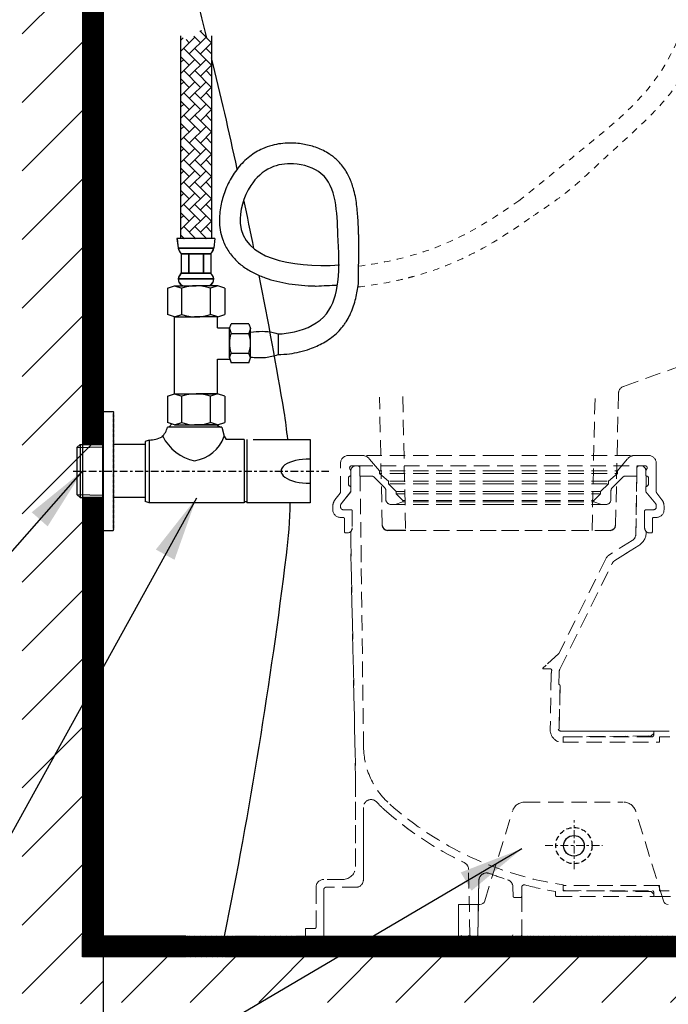
# Model space of a CAD drawing. Units: inches. Extents: x 12303 to 14200, y -8727 to -6887.
# Drawn here: x 12512 to 12762, y -8537 to -8156 of the extents above; entities that cross this region are included whole.
import ezdxf

# ---------------------------------------------------------------- set-up
doc = ezdxf.new("R2010")
doc.units = ezdxf.units.IN
doc.header["$MEASUREMENT"] = 0
for name, pattern in [('ACAD_ISO02W100', [15, 12, -3]), ('CENTER', [6, 3, -1, 1, -1]), ('DASHED', [3, 2, -1]), ('DASHED1', [2.5, 1.25, -1.25]), ('HIDDEN', [0.2, 0.1, -0.1])]:
    doc.linetypes.add(name, pattern=pattern)
for name, color, linetype in [('1', 3, 'Continuous'), ('curve2', 254, 'Continuous'), ('duong tam', 1, 'CENTER'), ('net khuat', 212, 'ACAD_ISO02W100'), ('PIC11', 7, 'Continuous'), ('PIC45', 7, 'Continuous')]:
    doc.layers.add(name, color=color, linetype=linetype)
doc.styles.get("Standard").update_dxf_attribs({"font": 'arial.ttf', "height": 25})
doc.dimstyles.get("Standard").update_dxf_attribs({"dimtxt": 25, "dimasz": 30, "dimexe": 5, "dimexo": 5, "dimgap": 5, "dimtad": 1, "dimtoh": 1, "dimdec": 0, "dimzin": 0, "dimdsep": 46, "dimtxsty": 'Standard', "dimcen": 0.09, "dimadec": 0, "dimazin": 0, "dimtfac": 1, "dimtdec": 0, "dimtofl": 0, "dimtmove": 0, "dimatfit": 3, "dimfxl": 1, "dimtolj": 1, "dimtzin": 0, "dimarcsym": 0})
pattern_1 = [(45, (5844.21846, -2166.93596), (-0.0883883476, 0.0883883476), [])]

# ---------------------------------------------------------------- blocks, each defined once
blk = doc.blocks.new('*D101')
at = {"color": 0, "lineweight": -2, "transparency": 16777216}
for p, q in [((12543.96, -8515.44), (12543.96, -8680.09)), ((12848.68, -8528.44), (12848.68, -8680.09)), ((12573.96, -8675.09), (12818.68, -8675.09))]:
    blk.add_line(p, q, dxfattribs=at)
at = {"color": 0, "transparency": 16777216}
for points in [[(12573.96, -8670.09), (12573.96, -8680.09), (12543.96, -8675.09)], [(12818.68, -8670.09), (12818.68, -8680.09), (12848.68, -8675.09)]]:
    blk.add_solid(points, dxfattribs=at)
at = {"layer": 'Defpoints', "color": 0, "transparency": 16777216}
for p in [(12543.96, -8510.44), (12848.68, -8523.44), (12848.68, -8675.09)]:
    blk.add_point(p, dxfattribs=at)
at = {"color": 0, "transparency": 16777216, "insert": (12696.32, -8657.32), "char_height": 25, "attachment_point": 5}
blk.add_mtext('\\A1;305', dxfattribs=at)
blk = doc.blocks.new('xdfbxfvc')
for p, q in [((-280.95, -3108.21), (-278.19, -3107.3)), ((-278.19, -3107.3), (-269.86, -3107.3)), ((-278.19, -3107.3), (-275.41, -3108.21)), ((-261.54, -3107.3), (-269.86, -3107.3)), ((-261.54, -3107.3), (-264.32, -3108.21)), ((-258.77, -3108.21), (-261.54, -3107.3)), ((-280.95, -3108.21), (-280.95, -3118.34)), ((-275.41, -3118.34), (-275.41, -3108.21)), ((-264.32, -3118.34), (-264.32, -3108.21)), ((-258.77, -3108.21), (-258.77, -3118.34)), ((-278.19, -3119.3), (-280.95, -3118.34)), ((-278.19, -3119.3), (-275.41, -3118.34)), ((-261.54, -3119.3), (-264.32, -3118.34)), ((-261.54, -3119.3), (-258.77, -3118.34)), ((-278.24, -3119.28), (-270.47, -3119.28)), ((-278.19, -3119.3), (-269.86, -3119.3)), ((-262.15, -3119.28), (-270.47, -3119.28)), ((-261.54, -3119.3), (-269.86, -3119.3))]:
    blk.add_line(p, q)
for centre, radius, start, end in [((-269.86, -3124.69), 17.39, 71.4052, 108.5948), ((-269.86, -3102.8), 16.5, 250.3566, 289.6434)]:
    blk.add_arc(centre, radius, start, end)

msp = doc.modelspace()

# ---------------------------------------------------------------- hatches: boundary and pattern name
h = msp.add_hatch()
h.set_pattern_fill('ANSI31', color=256)
h.set_pattern_definition([(45, (12546.10349, -8047.93055), (-0.088388348, 0.088388348), [])])
h.paths.add_polyline_path([(12543.96, -8324.92), (12543.96, -8320.17), (12535.96, -8320.17), (12535.96, -7613.94), (12543.96, -7613.94)])
h = msp.add_hatch()
h.set_pattern_fill('ANSI31', color=0, scale=150, style=0)
h.set_pattern_definition([(45, (11682.313, -8540.917), (-13.25825, 13.25825), [])])
h.paths.add_polyline_path([(12543.96, -7641.44), (12512.62, -7641.44), (12512.62, -8536.59), (12543.96, -8536.59)])
h = msp.add_hatch()
h.set_pattern_fill('AR-HBONE', scale=0.03, angle=270, style=0)
h.set_pattern_definition([(315, (12264.691, -8158.3765), (4.310523, 0), [9.144, -3.048]), (45, (12266.8462, -8160.5318), (4.310523, 0), [9.144, -3.048])])
edge = h.paths.add_edge_path()
edge.add_spline(control_points=[(12573.84, -8162.15), (12574.87, -8163), (12577.63, -8165.27), (12580.91, -8158.38), (12584.29, -8160.97), (12585.84, -8162.16)], knot_values=[0, 0, 0, 0, 1.696529, 4.570529, 6.998864, 6.998864, 6.998864, 6.998864], degree=3, periodic=0)
edge.add_line((12585.84, -8162.16), (12585.84, -8240.64))
edge.add_line((12585.84, -8240.64), (12573.84, -8240.64))
edge.add_line((12573.84, -8240.64), (12573.84, -8162.15))
h = msp.add_hatch()
h.set_pattern_fill('ANSI31', color=256)
h.set_pattern_definition(pattern_1)
h.paths.add_polyline_path([(12543.96, -8510.44), (12535.96, -8510.44), (12535.96, -8340.74), (12543.96, -8340.74)])
h = msp.add_hatch()
h.set_pattern_fill('ANSI31', color=256)
h.set_pattern_definition(pattern_1)
h.paths.add_polyline_path([(12575.86, -8510.44), (12535.96, -8510.44), (12535.96, -8518.44), (12575.86, -8518.44), (12790.44, -8518.44), (12790.44, -8510.44)])
h = msp.add_hatch()
h.set_pattern_fill('ANSI31', color=0, scale=150, style=0)
h.set_pattern_definition([(45, (11764.591, -5398.006), (-13.25825, 13.25825), [])])
h.paths.add_polyline_path([(12789.03, -8510.44), (12543.96, -8510.44), (12543.96, -8536.03), (12789.03, -8536.03)])

# ---------------------------------------------------------------- linework, layer by layer
at = {"color": 0}
for p, q in [((12535.96, -7613.94), (12535.96, -8510.44)), ((12543.96, -7613.94), (12543.96, -8510.44)), ((12575.86, -8510.44), (12535.96, -8510.44)), ((12595.06, -8510.44), (12603.2, -8510.44)), ((12575.86, -8518.44), (12535.96, -8518.44)), ((12805.44, -8518.44), (12590.86, -8518.44))]:
    msp.add_line(p, q, dxfattribs=at)
at = {"color": 7}
for p, q in [((12573.84, -8162.15), (12573.84, -8240.64)), ((12585.84, -8162.16), (12585.84, -8240.64)), ((12587.13, -8240.57), (12572.4, -8240.57)), ((12572.4, -8240.57), (12572.86, -8244.21)), ((12572.48, -8240.64), (12572.93, -8244.28)), ((12587.13, -8240.57), (12586.67, -8244.21)), ((12572.86, -8244.21), (12586.67, -8244.21)), ((12572.93, -8244.28), (12586.75, -8244.28)), ((12574.04, -8246.4), (12574.04, -8253.86)), ((12574.04, -8246.4), (12585.49, -8246.4)), ((12574.11, -8246.47), (12574.11, -8253.93)), ((12574.11, -8246.47), (12585.57, -8246.47)), ((12576.9, -8246.4), (12576.9, -8253.86)), ((12576.98, -8246.47), (12576.98, -8253.93)), ((12582.63, -8246.4), (12582.63, -8253.86)), ((12582.7, -8246.47), (12582.7, -8253.93)), ((12585.49, -8246.4), (12585.49, -8253.86)), ((12585.57, -8246.47), (12585.57, -8253.93)), ((12572.86, -8256.04), (12586.67, -8256.04)), ((12572.93, -8256.11), (12586.75, -8256.11)), ((12574.04, -8253.86), (12585.49, -8253.86)), ((12574.11, -8253.93), (12585.57, -8253.93)), ((12571.52, -8300.66), (12571.52, -8270.86)), ((12588.17, -8275.04), (12588.17, -8270.85)), ((12588.17, -8275.04), (12592.69, -8275.04)), ((12592.69, -8275.4), (12593.34, -8273.52)), ((12592.69, -8286.72), (12592.69, -8275.4)), ((12592.69, -8275.4), (12593.34, -8277.29)), ((12592.71, -8286.31), (12592.71, -8275.36)), ((12600.23, -8273.52), (12593.34, -8273.52)), ((12593.34, -8277.29), (12600.23, -8277.29)), ((12592.69, -8286.72), (12593.34, -8284.83)), ((12592.69, -8286.72), (12593.34, -8288.6)), ((12593.34, -8284.83), (12600.23, -8284.83)), ((12588.17, -8300.66), (12588.17, -8287.22)), ((12588.17, -8287.22), (12592.71, -8287.22)), ((12600.23, -8288.6), (12593.34, -8288.6)), ((12568.76, -8301.56), (12571.52, -8300.66)), ((12568.76, -8301.56), (12568.76, -8311.7)), ((12571.52, -8300.66), (12588.17, -8300.66)), ((12571.52, -8300.66), (12574.3, -8301.56)), ((12574.3, -8311.7), (12574.3, -8301.56)), ((12590.94, -8301.56), (12590.94, -8311.7)), ((12543.67, -8307.51), (12547.66, -8307.51)), ((12543.77, -8307.44), (12547.76, -8307.44)), ((12543.77, -8307.44), (12547.76, -8307.44)), ((12589.78, -8313.51), (12568.78, -8313.51)), ((12569.28, -8313.51), (12570.46, -8312.29)), ((12571.46, -8312.64), (12587.56, -8312.64)), ((12571.52, -8312.66), (12588.17, -8312.66)), ((12587.84, -8312.66), (12589.28, -8313.51)), ((12589.78, -8313.51), (12590.65, -8317.05)), ((12590.65, -8317.05), (12591.47, -8318.26)), ((12534.97, -8320.17), (12543.77, -8320.17)), ((12534.97, -8320.17), (12543.77, -8320.17)), ((12560.14, -8320.24), (12547.95, -8320.24)), ((12561.64, -8318.51), (12560.14, -8319.01)), ((12560.14, -8319.01), (12560.14, -8342.26)), ((12561.64, -8318.51), (12561.64, -8342.76)), ((12598.41, -8318.26), (12591.47, -8318.26)), ((12598.41, -8318.26), (12598.41, -8342.76)), ((12599.41, -8318.26), (12599.41, -8342.76)), ((12601.84, -8318.26), (12623.91, -8318.26)), ((12623.91, -8318.26), (12623.91, -8342.76)), ((12560.14, -8340.77), (12547.95, -8340.77)), ((12561.64, -8342.76), (12560.14, -8342.26)), ((12598.41, -8342.76), (12561.64, -8342.76)), ((12598.41, -8342.26), (12599.41, -8342.26)), ((12623.91, -8342.76), (12599.41, -8342.76)), ((12543.67, -8353.51), (12547.66, -8353.51)), ((12543.77, -8353.44), (12547.76, -8353.44)), ((12543.77, -8353.44), (12547.76, -8353.44))]:
    msp.add_line(p, q, dxfattribs=at)
for p, q in [((12600.23, -8273.52), (12600.85, -8275.4)), ((12600.85, -8275.4), (12600.23, -8277.29)), ((12600.85, -8286.72), (12600.85, -8275.4)), ((12600.85, -8286.72), (12600.23, -8284.83)), ((12600.23, -8288.6), (12600.85, -8286.72)), ((12660.87, -8353.44), (12653.8, -8353.44)), ((12535.96, -8518.44), (12535.96, -8510.44))]:
    msp.add_line(p, q)
at = {"color": 7, "linetype": 'HIDDEN', "ltscale": 0.01}
for p, q in [((12547.95, -8353.22), (12547.95, -8307.8)), ((12548.05, -8353.15), (12548.05, -8307.73)), ((12548.05, -8353.15), (12548.05, -8307.73))]:
    msp.add_line(p, q, dxfattribs=at)
at = {"color": 7, "linetype": 'CENTER'}
msp.add_line((12532.32, -8330.51), (12631.09, -8330.51), dxfattribs=at)
msp.add_circle((12725.86, -8475.44), 4)
at = {"color": 0}
for centre, radius, start, end in [((10641.72, -8640.07), 2000, 13.8, 14.17101), ((10641.72, -8640.07), 2000, 12.3099, 13.57565), ((10641.72, -8640.07), 2000, 11.40854, 11.9621), ((10641.72, -8640.07), 2000, 9.57002, 11.10484), ((12416.28, -8338.45), 200, 5.8132, 8.8819), ((12416.28, -8338.45), 200, 352.9253, 358.7844), ((10629.99, -8116.75), 2000, 348.64752, 352.92525)]:
    msp.add_arc(centre, radius, start, end, dxfattribs=at)
at = {"color": 7}
for centre, radius, start, end in [((12578.69, -8242.47), 6.08, 196.6375, 220.1922), ((12578.76, -8242.54), 6.08, 196.6375, 220.1922), ((12580.85, -8242.47), 6.08, 319.8078, 343.3625), ((12580.92, -8242.54), 6.08, 319.8078, 343.3625), ((12580.14, -8258.57), 7.71, 142.3146, 160.8556), ((12576.14, -8255.89), 3.29, 182.6666, 241.1942), ((12580.21, -8258.64), 7.71, 142.3146, 160.8556), ((12576.22, -8255.96), 3.29, 182.6666, 241.1942), ((12583.39, -8255.89), 3.29, 298.8058, 357.3334), ((12583.46, -8255.96), 3.29, 298.8058, 357.3334), ((12579.39, -8258.57), 7.71, 19.1444, 37.6854), ((12579.47, -8258.64), 7.71, 19.1444, 37.6854), ((12603.91, -8281.06), 11.22, 160.3566, 199.6434), ((12579.85, -8318.05), 17.39, 71.4052, 108.5948), ((12547.76, -8307.73), 0.289, 360, 90), ((12547.76, -8307.73), 0.289, 360, 90), ((12560.23, -8311.21), 8.85, 316.6838, 344.9204), ((12561.19, -8305.79), 12.73, 272.0148, 295.5083), ((12582.47, -8309.65), 17.15, 205.226, 259.255), ((12577.23, -8312.46), 14.19, 278.3013, 341.1182)]:
    msp.add_arc(centre, radius, start, end, dxfattribs=at)
for centre, radius, start, end in [((12589.03, -8281.06), 11.83, 341.4052, 18.5948), ((12653.8, -8351.44), 2, 181.7899, 270), ((12653.8, -8351.44), 2, 181.7899, 270), ((12739.92, -8351.44), 2, 270, 358.2101)]:
    msp.add_arc(centre, radius, start, end)
at = {"color": 7, "ltscale": 0.01}
msp.add_arc((12547.76, -8353.15), 0.289, 270, 0, dxfattribs=at)
msp.add_arc((12547.76, -8353.15), 0.289, 270, 0, dxfattribs=at)
at = {"color": 7}
msp.add_ellipse((12623.57, -8330.51), major_axis=(-10.91, 0), ratio=0.428466, start_param=4.681191, end_param=7.88518, dxfattribs=at)
at = {"layer": '1', "color": 7, "linetype": 'Continuous'}
for p, q in [((12543.77, -8357.94), (12543.77, -8302.94)), ((12533.77, -8321.37), (12534.97, -8320.17)), ((12533.77, -8321.37), (12534.97, -8320.17)), ((12533.77, -8321.37), (12543.77, -8321.06)), ((12533.77, -8321.37), (12543.77, -8321.06)), ((12533.77, -8321.37), (12533.77, -8339.5)), ((12533.77, -8321.37), (12533.77, -8339.5)), ((12534.97, -8320.17), (12534.97, -8340.7)), ((12534.97, -8320.17), (12534.97, -8340.7)), ((12533.77, -8339.5), (12534.97, -8340.7)), ((12533.77, -8339.5), (12543.77, -8339.82)), ((12533.77, -8339.5), (12534.97, -8340.7)), ((12533.77, -8339.5), (12543.77, -8339.82)), ((12534.97, -8340.7), (12536.09, -8340.74)), ((12534.97, -8340.7), (12536.09, -8340.74)), ((12543.77, -8340.74), (12536.1, -8340.74)), ((12543.77, -8340.74), (12536.1, -8340.74))]:
    msp.add_line(p, q, dxfattribs=at)
at = {"layer": 'curve2', "color": 0, "lineweight": 9}
for p, q in [((12681.21, -8498.15), (12689.47, -8498.15)), ((12681.21, -8498.15), (12681.21, -8510.44)), ((12618.79, -8510.44), (12702.29, -8510.44))]:
    msp.add_line(p, q, dxfattribs=at)
for centre, radius, start, end in [((12689.54, -8496.24), 1.91, 269.1451, 344.7535), ((12762.28, -8496.24), 1.91, 195.2465, 270.8549), ((12682.78, -8509.94), 0.5, 181.2, 270), ((12684.8, -8509.94), 0.5, 270, 358.8), ((12701.79, -8509.94), 0.5, 270, 0)]:
    msp.add_arc(centre, radius, start, end, dxfattribs=at)
at = {"layer": 'curve2', "color": 7, "linetype": 'DASHED1', "lineweight": 9, "ltscale": 2}
for points in [[(12710.1, -8231.79), (12723.53, -8222.24), (12737.95, -8209.28), (12755.06, -8193.37), (12764.94, -8181.91), (12772.22, -8168.55), (12775.56, -8159.12), (12778.33, -8146.68), (12779.7, -8129), (12780.46, -8100.5)], [(12704.61, -8225.97), (12731.99, -8203.7), (12754.37, -8182.75), (12769.81, -8150.2), (12770.93, -8133.5), (12773.42, -8101.73)]]:
    msp.add_spline(points, degree=3, dxfattribs=at)
for points in [[(12662.62, -8247.26), (12680.77, -8242.15), (12692.69, -8234.06), (12704.61, -8225.97)], [(12642.64, -8251.23), (12649.43, -8250.41), (12656.18, -8249.06), (12662.23, -8247.37)]]:
    msp.add_open_spline(points, degree=3, dxfattribs=at)
for points, knots in [([(12661.85, -8255.76), (12662.53, -8255.58), (12663.2, -8255.4), (12668.96, -8253.83), (12673.63, -8252.21), (12682.28, -8248.63), (12686.26, -8246.69), (12693.7, -8242.61), (12697.16, -8240.49), (12703.45, -8236.43), (12706.3, -8234.49), (12710.1, -8231.79)], [193.355433, 193.355433, 193.355433, 193.355433, 194.964627, 194.964627, 207.232864, 207.232864, 219.501101, 219.501101, 231.769338, 231.769338, 242.85004, 242.85004, 242.85004, 242.85004]), ([(12642.51, -8259.3), (12646.96, -8258.8), (12651.38, -8258.08), (12657.71, -8256.76), (12659.74, -8256.3), (12661.72, -8255.79)], [178.929694, 178.929694, 178.929694, 178.929694, 188.576754, 188.576754, 193.253058, 193.253058, 193.253058, 193.253058])]:
    msp.add_open_spline(points, degree=3, knots=knots, dxfattribs=at)
at = {"layer": 'duong tam', "color": 5, "linetype": 'CENTER', "lineweight": 9}
for p, q in [((12725.89, -8484.44), (12725.89, -8465.53)), ((12714.68, -8475.38), (12736.91, -8475.38))]:
    msp.add_line(p, q, dxfattribs=at)
at = {"layer": 'net khuat', "color": 7, "linetype": 'DASHED', "lineweight": 13, "ltscale": 3}
for p, q in [((12745.03, -8297.75), (12781.51, -8284.68)), ((12651.8, -8351.5), (12650.72, -8301.94)), ((12659.72, -8301.66), (12660.84, -8353.44)), ((12732.89, -8353.44), (12734.05, -8300.2)), ((12743.05, -8300.48), (12741.92, -8351.5)), ((12638.68, -8324.44), (12643.81, -8324.44)), ((12638.68, -8324.44), (12643.81, -8324.44)), ((12696.68, -8324.44), (12643.81, -8324.44)), ((12696.68, -8324.44), (12749.56, -8324.44)), ((12754.68, -8324.44), (12749.56, -8324.44)), ((12749.56, -8324.44), (12754.68, -8324.44)), ((12635.68, -8338.41), (12635.68, -8327.44)), ((12635.68, -8338.41), (12635.68, -8327.44)), ((12642.68, -8328.44), (12639.98, -8328.44)), ((12642.68, -8328.44), (12639.98, -8328.44)), ((12642.2, -8328.44), (12641.66, -8328.44)), ((12642.2, -8328.44), (12641.66, -8328.44)), ((12642.2, -8328.44), (12751.17, -8328.44)), ((12643.18, -8332.44), (12643.18, -8328.94)), ((12643.18, -8332.44), (12643.18, -8328.94)), ((12650.68, -8330.44), (12646.88, -8325.88)), ((12646.88, -8325.88), (12650.68, -8330.44)), ((12742.68, -8330.44), (12746.48, -8325.88)), ((12742.68, -8330.44), (12746.48, -8325.88)), ((12750.18, -8332.44), (12750.18, -8328.94)), ((12750.18, -8328.94), (12750.18, -8332.44)), ((12750.68, -8328.44), (12753.38, -8328.44)), ((12753.38, -8328.44), (12750.68, -8328.44)), ((12751.17, -8328.44), (12751.7, -8328.44)), ((12751.7, -8328.44), (12751.17, -8328.44)), ((12757.68, -8338.41), (12757.68, -8327.44)), ((12757.68, -8327.44), (12757.68, -8338.41)), ((12639.68, -8330.31), (12639.29, -8329.64)), ((12639.29, -8329.64), (12639.68, -8330.31)), ((12639.6, -8336.44), (12639.65, -8332.33)), ((12639.65, -8332.33), (12639.6, -8336.44)), ((12639.68, -8330.31), (12639.67, -8330.29)), ((12639.67, -8330.29), (12639.68, -8330.31)), ((12639.68, -8332.31), (12639.68, -8330.31)), ((12639.68, -8330.31), (12639.68, -8332.31)), ((12639.68, -8332.31), (12639.68, -8330.31)), ((12639.68, -8330.31), (12639.68, -8332.31)), ((12643.18, -8332.44), (12643.18, -8329.28)), ((12643.18, -8332.44), (12643.18, -8329.28)), ((12647.77, -8332.44), (12643.18, -8332.44)), ((12647.77, -8332.44), (12643.18, -8332.44)), ((12643.23, -8332.44), (12643.18, -8332.44)), ((12643.23, -8332.44), (12643.18, -8332.44)), ((12644.55, -8437.2), (12643.23, -8332.44)), ((12644.55, -8437.2), (12643.23, -8332.44)), ((12648.48, -8332.73), (12652.74, -8337)), ((12652.74, -8337), (12648.48, -8332.73)), ((12650.68, -8331.44), (12650.68, -8330.44)), ((12696.68, -8330.44), (12650.68, -8330.44)), ((12650.68, -8330.44), (12650.68, -8331.44)), ((12654.18, -8334.44), (12650.68, -8331.44)), ((12696.68, -8331.44), (12650.68, -8331.44)), ((12650.68, -8331.44), (12654.18, -8334.44)), ((12696.68, -8330.44), (12742.68, -8330.44)), ((12696.68, -8331.44), (12742.68, -8331.44)), ((12739.18, -8334.44), (12742.68, -8331.44)), ((12739.18, -8334.44), (12742.68, -8331.44)), ((12744.89, -8332.73), (12740.62, -8337)), ((12744.89, -8332.73), (12740.62, -8337)), ((12742.68, -8331.44), (12742.68, -8330.44)), ((12742.68, -8331.44), (12742.68, -8330.44)), ((12745.6, -8332.44), (12750.18, -8332.44)), ((12750.18, -8332.44), (12745.6, -8332.44)), ((12749.81, -8354.81), (12750.13, -8332.44)), ((12750.13, -8332.44), (12749.81, -8354.81)), ((12750.13, -8332.44), (12750.18, -8332.44)), ((12750.18, -8332.44), (12750.13, -8332.44)), ((12750.18, -8332.44), (12750.18, -8329.27)), ((12750.18, -8329.27), (12750.18, -8332.44)), ((12753.68, -8330.31), (12754.07, -8329.64)), ((12753.68, -8330.31), (12754.07, -8329.64)), ((12753.68, -8330.31), (12753.7, -8330.29)), ((12753.68, -8330.31), (12753.7, -8330.29)), ((12753.68, -8332.31), (12753.68, -8330.31)), ((12753.68, -8332.31), (12753.68, -8330.31)), ((12753.68, -8332.31), (12753.68, -8330.31)), ((12753.68, -8332.31), (12753.68, -8330.31)), ((12753.72, -8332.33), (12753.76, -8336.44)), ((12753.76, -8336.44), (12753.72, -8332.33)), ((12638.68, -8335.44), (12638.68, -8333.21)), ((12638.68, -8333.21), (12638.68, -8335.44)), ((12639.68, -8336.44), (12639.68, -8338.44)), ((12639.68, -8336.44), (12639.68, -8338.44)), ((12639.68, -8336.44), (12639.68, -8338.44)), ((12639.68, -8336.44), (12639.68, -8338.44)), ((12654.18, -8335.44), (12654.18, -8334.44)), ((12696.68, -8334.44), (12654.18, -8334.44)), ((12654.18, -8334.44), (12654.18, -8335.44)), ((12654.18, -8335.44), (12657.18, -8338.44)), ((12696.68, -8335.44), (12654.18, -8335.44)), ((12654.18, -8335.44), (12657.18, -8338.44)), ((12696.68, -8334.44), (12739.18, -8334.44)), ((12696.68, -8335.44), (12739.18, -8335.44)), ((12739.18, -8335.44), (12736.18, -8338.44)), ((12736.18, -8338.44), (12739.18, -8335.44)), ((12739.18, -8335.44), (12739.18, -8334.44)), ((12739.18, -8335.44), (12739.18, -8334.44)), ((12753.68, -8336.44), (12753.68, -8338.44)), ((12753.68, -8338.44), (12753.68, -8336.44)), ((12753.68, -8336.44), (12753.68, -8338.44)), ((12753.68, -8338.44), (12753.68, -8336.44)), ((12754.68, -8335.44), (12754.68, -8333.21)), ((12754.68, -8335.44), (12754.68, -8333.21)), ((12635.48, -8339.02), (12633.5, -8341.64)), ((12633.5, -8341.64), (12635.48, -8339.02)), ((12635.9, -8343.16), (12639.68, -8338.44)), ((12639.68, -8338.44), (12635.9, -8343.16)), ((12635.9, -8343.16), (12639.68, -8338.44)), ((12639.68, -8338.44), (12635.9, -8343.16)), ((12653.18, -8341.44), (12653.18, -8338.06)), ((12653.18, -8341.44), (12653.18, -8338.06)), ((12657.18, -8339.34), (12657.18, -8338.44)), ((12696.68, -8338.44), (12657.18, -8338.44)), ((12657.18, -8338.44), (12657.18, -8339.34)), ((12659.78, -8341.94), (12657.18, -8339.34)), ((12696.68, -8339.34), (12657.18, -8339.34)), ((12657.18, -8339.34), (12659.78, -8341.94)), ((12696.68, -8338.44), (12736.18, -8338.44)), ((12696.68, -8339.34), (12736.18, -8339.34)), ((12733.58, -8341.94), (12736.18, -8339.34)), ((12733.58, -8341.94), (12736.18, -8339.34)), ((12736.18, -8339.34), (12736.18, -8338.44)), ((12736.18, -8339.34), (12736.18, -8338.44)), ((12740.18, -8341.44), (12740.18, -8338.06)), ((12740.18, -8338.06), (12740.18, -8341.44)), ((12757.46, -8343.16), (12753.68, -8338.44)), ((12757.46, -8343.16), (12753.68, -8338.44)), ((12757.46, -8343.16), (12753.68, -8338.44)), ((12757.46, -8343.16), (12753.68, -8338.44)), ((12757.89, -8339.02), (12759.87, -8341.64)), ((12757.89, -8339.02), (12759.87, -8341.64)), ((12632.68, -8344.05), (12632.68, -8345.44)), ((12632.68, -8345.44), (12632.68, -8344.05)), ((12635.68, -8343.79), (12635.68, -8344.44)), ((12635.68, -8343.79), (12635.68, -8344.44)), ((12635.68, -8343.79), (12635.68, -8344.44)), ((12635.68, -8343.79), (12635.68, -8344.44)), ((12696.68, -8343.44), (12655.18, -8343.44)), ((12656.74, -8343.44), (12655.18, -8343.44)), ((12659.78, -8342.44), (12656.83, -8343.42)), ((12659.78, -8342.44), (12656.83, -8343.42)), ((12659.78, -8342.44), (12659.78, -8341.94)), ((12696.68, -8341.94), (12659.78, -8341.94)), ((12659.78, -8341.94), (12659.78, -8342.44)), ((12696.68, -8342.44), (12659.78, -8342.44)), ((12696.68, -8341.94), (12733.58, -8341.94)), ((12696.68, -8342.44), (12733.58, -8342.44)), ((12696.68, -8343.44), (12738.18, -8343.44)), ((12733.58, -8342.44), (12733.58, -8341.94)), ((12733.58, -8342.44), (12733.58, -8341.94)), ((12733.58, -8342.44), (12736.54, -8343.42)), ((12736.54, -8343.42), (12733.58, -8342.44)), ((12738.18, -8343.44), (12736.63, -8343.44)), ((12757.68, -8343.79), (12757.68, -8344.44)), ((12757.68, -8344.44), (12757.68, -8343.79)), ((12757.68, -8343.79), (12757.68, -8344.44)), ((12757.68, -8344.44), (12757.68, -8343.79)), ((12760.68, -8344.05), (12760.68, -8345.44)), ((12760.68, -8344.05), (12760.68, -8345.44)), ((12639.09, -8345.44), (12636.58, -8345.44)), ((12639.68, -8345.44), (12636.68, -8345.44)), ((12636.68, -8345.44), (12639.68, -8345.44)), ((12639.68, -8345.44), (12636.68, -8345.44)), ((12636.68, -8345.44), (12639.68, -8345.44)), ((12640.18, -8345.94), (12640.18, -8352.44)), ((12640.18, -8345.94), (12640.18, -8352.44)), ((12640.18, -8345.94), (12640.18, -8352.44)), ((12640.18, -8345.94), (12640.18, -8352.44)), ((12753.18, -8345.94), (12753.18, -8352.44)), ((12753.18, -8352.44), (12753.18, -8345.94)), ((12753.18, -8345.94), (12753.18, -8352.44)), ((12753.18, -8352.44), (12753.18, -8345.94)), ((12753.68, -8345.44), (12756.68, -8345.44)), ((12753.68, -8345.44), (12756.68, -8345.44)), ((12753.68, -8345.44), (12756.68, -8345.44)), ((12753.68, -8345.44), (12756.68, -8345.44)), ((12754.28, -8345.44), (12756.78, -8345.44)), ((12635.68, -8348.44), (12636.68, -8348.44)), ((12636.68, -8348.44), (12635.68, -8348.44)), ((12637.18, -8353.94), (12637.18, -8348.94)), ((12637.18, -8353.94), (12637.18, -8348.94)), ((12756.18, -8353.94), (12756.18, -8348.94)), ((12756.18, -8348.94), (12756.18, -8353.94)), ((12757.68, -8348.44), (12756.68, -8348.44)), ((12757.68, -8348.44), (12756.68, -8348.44)), ((12637.68, -8354.44), (12638.18, -8354.44)), ((12638.18, -8354.44), (12637.68, -8354.44)), ((12639.58, -8353.87), (12639.58, -8357.44)), ((12639.58, -8353.87), (12639.58, -8357.44)), ((12653.62, -8353.44), (12740.1, -8353.44)), ((12653.8, -8353.44), (12696.86, -8353.44)), ((12739.92, -8353.44), (12696.86, -8353.44)), ((12753.78, -8353.87), (12753.78, -8354.15)), ((12753.78, -8354.15), (12753.78, -8353.87)), ((12755.68, -8354.44), (12755.18, -8354.44)), ((12755.68, -8354.44), (12755.18, -8354.44)), ((12641.49, -8449.46), (12639.58, -8357.44)), ((12639.58, -8357.44), (12641.49, -8449.46)), ((12748.41, -8357.31), (12739.4, -8362.99)), ((12748.41, -8357.31), (12739.4, -8362.99)), ((12750.98, -8359.23), (12741.71, -8365.08)), ((12741.71, -8365.08), (12750.98, -8359.23)), ((12643.68, -8363.44), (12643.68, -8365.76)), ((12738.31, -8364.2), (12720.15, -8400.88)), ((12738.31, -8364.2), (12720.15, -8400.88)), ((12720.43, -8407.08), (12740.62, -8366.28)), ((12720.43, -8407.08), (12740.62, -8366.28)), ((12720.04, -8401.02), (12713.82, -8406.79)), ((12720.04, -8401.02), (12715.13, -8405.58)), ((12715.13, -8405.58), (12713.82, -8406.79)), ((12713.89, -8406.97), (12716.77, -8407.02)), ((12713.89, -8406.97), (12716.77, -8407.02)), ((12720.04, -8413.02), (12720.12, -8408.36)), ((12720.04, -8413.02), (12720.12, -8408.36)), ((12717.1, -8409.2), (12716.68, -8430.44)), ((12717.1, -8409.2), (12716.68, -8430.44)), ((12720.48, -8413.53), (12720.19, -8430.05)), ((12720.19, -8430.05), (12720.48, -8413.53)), ((12720.69, -8431.04), (12756.68, -8431.04)), ((12756.68, -8431.04), (12720.69, -8431.04)), ((12756.68, -8431.94), (12756.68, -8431.04)), ((12756.68, -8431.94), (12756.68, -8431.04)), ((12756.68, -8431.54), (12756.68, -8432.74)), ((12756.68, -8431.54), (12756.68, -8432.74)), ((12807.68, -8431.04), (12757.18, -8431.04)), ((12807.68, -8431.04), (12757.18, -8431.04)), ((12755.68, -8432.95), (12721.68, -8433.34)), ((12721.68, -8433.34), (12755.68, -8432.95)), ((12756.18, -8433.24), (12721.68, -8433.24)), ((12756.18, -8433.24), (12721.68, -8433.24)), ((12721.68, -8433.24), (12721.68, -8435.34)), ((12721.68, -8433.34), (12721.68, -8435.54)), ((12721.68, -8435.54), (12721.68, -8433.34)), ((12721.68, -8435.34), (12758.88, -8435.34)), ((12721.68, -8435.34), (12758.88, -8435.34)), ((12755.68, -8432.95), (12756.68, -8431.94)), ((12755.68, -8432.95), (12756.68, -8431.94)), ((12762.95, -8433.24), (12758.88, -8433.24)), ((12758.88, -8435.34), (12758.88, -8433.24)), ((12758.88, -8433.24), (12762.95, -8433.24)), ((12641.49, -8483.44), (12641.49, -8449.46)), ((12641.49, -8449.46), (12641.49, -8483.44)), ((12644.49, -8488.55), (12644.49, -8460.57)), ((12644.49, -8460.57), (12644.49, -8488.55)), ((12691.38, -8496.74), (12702.09, -8462.08)), ((12706.86, -8458.55), (12744.95, -8458.55)), ((12760.43, -8496.74), (12749.73, -8462.08)), ((12685.67, -8509.95), (12685.14, -8484.57)), ((12685.67, -8509.95), (12685.14, -8484.57)), ((12636.49, -8488.44), (12629.18, -8488.44)), ((12636.49, -8488.44), (12629.18, -8488.44)), ((12689.14, -8488.87), (12688.69, -8509.95)), ((12688.69, -8509.95), (12689.14, -8488.87)), ((12626.18, -8506.94), (12626.18, -8491.44)), ((12626.18, -8491.44), (12626.18, -8506.94)), ((12629.18, -8510.44), (12629.18, -8492.44)), ((12629.18, -8492.44), (12629.18, -8510.44)), ((12642.29, -8491.44), (12630.18, -8491.44)), ((12702.36, -8494.95), (12702.28, -8491.39)), ((12702.28, -8491.39), (12702.36, -8494.95)), ((12705.68, -8509.94), (12705.68, -8491.53)), ((12705.68, -8494.94), (12705.68, -8491.53)), ((12721.68, -8490.54), (12721.68, -8492.24)), ((12721.68, -8492.24), (12721.68, -8490.54)), ((12758.88, -8490.74), (12721.68, -8490.74)), ((12758.88, -8490.74), (12721.68, -8490.74)), ((12721.68, -8490.74), (12721.68, -8492.84)), ((12755.68, -8493.13), (12722.18, -8492.74)), ((12755.68, -8493.13), (12722.18, -8492.74)), ((12758.88, -8492.84), (12758.88, -8490.74)), ((12702.86, -8495.44), (12705.18, -8495.44)), ((12702.86, -8495.44), (12705.18, -8495.44)), ((12718.68, -8494.54), (12718.68, -8493.1)), ((12718.68, -8493.1), (12718.68, -8494.54)), ((12719.18, -8495.04), (12756.68, -8495.04)), ((12719.18, -8495.04), (12756.68, -8495.04)), ((12721.68, -8492.84), (12756.18, -8492.84)), ((12721.68, -8492.84), (12756.18, -8492.84)), ((12755.68, -8493.13), (12756.68, -8494.14)), ((12756.68, -8494.14), (12755.68, -8493.13)), ((12756.68, -8493.34), (12756.68, -8494.54)), ((12756.68, -8493.34), (12756.68, -8494.54)), ((12756.68, -8495.04), (12756.68, -8494.14)), ((12756.68, -8495.04), (12756.68, -8494.14)), ((12807.68, -8495.04), (12757.18, -8495.04)), ((12757.18, -8495.04), (12807.68, -8495.04)), ((12807.68, -8492.86), (12758.88, -8492.84)), ((12807.68, -8492.86), (12758.88, -8492.84)), ((12622.18, -8507.44), (12625.68, -8507.44)), ((12622.18, -8510.44), (12622.18, -8507.44)), ((12625.68, -8507.44), (12622.18, -8507.44)), ((12622.18, -8507.44), (12622.18, -8510.44)), ((12622.18, -8510.44), (12705.68, -8510.44)), ((12622.18, -8510.44), (12629.18, -8510.44)), ((12629.18, -8510.44), (12686.17, -8510.44)), ((12629.18, -8510.44), (12686.17, -8510.44)), ((12686.17, -8510.44), (12688.19, -8510.44))]:
    msp.add_line(p, q, dxfattribs=at)
for centre, radius, start, end in [((12746.05, -8300.58), 3, 109.7189, 178.2101), ((12746.05, -8300.58), 3, 109.7189, 178.2101), ((12638.68, -8327.44), 3, 90, 180), ((12638.68, -8327.44), 3, 90, 180), ((12643.81, -8328.44), 4, 39.8056, 90), ((12643.81, -8328.44), 4, 39.8056, 90), ((12749.56, -8328.44), 4, 90, 140.1944), ((12749.56, -8328.44), 4, 90, 140.1944), ((12754.68, -8327.44), 3, 0, 90), ((12754.68, -8327.44), 3, 0, 90), ((12639.98, -8329.24), 0.8, 90, 210.2741), ((12639.98, -8329.24), 0.8, 90, 210.2741), ((12641.66, -8330.44), 2, 90, 175.6608), ((12641.66, -8330.44), 2, 90, 175.6608), ((12642.2, -8329.44), 1, 9.036, 90), ((12642.2, -8329.44), 1, 9.036, 90), ((12642.68, -8328.94), 0.5, 0, 90), ((12642.68, -8328.94), 0.5, 0, 90), ((12750.68, -8328.94), 0.5, 90, 180), ((12750.68, -8328.94), 0.5, 90, 180), ((12751.17, -8329.44), 1, 90, 170.3384), ((12751.17, -8329.44), 1, 90, 170.3384), ((12751.7, -8330.44), 2, 4.3392, 90), ((12751.7, -8330.44), 2, 4.3392, 90), ((12753.38, -8329.24), 0.8, 329.7259, 90), ((12753.38, -8329.24), 0.8, 329.7259, 90), ((12639.48, -8333.21), 0.8, 99.5941, 180), ((12639.48, -8333.21), 0.8, 99.5941, 180), ((12639.18, -8331.44), 1, 279.5941, 300), ((12639.18, -8331.44), 1, 279.5941, 300), ((12639.18, -8331.44), 1, 297.4598, 300), ((12639.18, -8331.44), 1, 297.4598, 300), ((12647.77, -8333.44), 1, 45, 90), ((12647.77, -8333.44), 1, 45, 90), ((12745.6, -8333.44), 1, 90, 135), ((12745.6, -8333.44), 1, 90, 135), ((12754.18, -8331.44), 1, 240, 260.4059), ((12754.18, -8331.44), 1, 240, 260.4059), ((12754.18, -8331.44), 1, 240, 242.5402), ((12754.18, -8331.44), 1, 240, 242.5402), ((12753.88, -8333.21), 0.8, 0, 80.4059), ((12753.88, -8333.21), 0.8, 0, 80.4059), ((12639.68, -8335.44), 1, 180, 270), ((12639.68, -8335.44), 1, 180, 270), ((12639.68, -8335.44), 1, 265.4133, 270), ((12639.68, -8335.44), 1, 265.4133, 270), ((12753.68, -8335.44), 1, 270, 0), ((12753.68, -8335.44), 1, 270, 0), ((12753.68, -8335.44), 1, 270, 274.5867), ((12753.68, -8335.44), 1, 270, 274.5867), ((12634.68, -8338.41), 1, 322.8376, 0), ((12634.68, -8338.41), 1, 322.8376, 0), ((12651.68, -8338.06), 1.5, 0, 45), ((12651.68, -8338.06), 1.5, 0, 45), ((12741.68, -8338.06), 1.5, 135, 180), ((12741.68, -8338.06), 1.5, 135, 180), ((12758.68, -8338.41), 1, 180, 217.1624), ((12758.68, -8338.41), 1, 180, 217.1624), ((12636.68, -8344.05), 4, 142.8376, 180), ((12636.68, -8344.05), 4, 142.8376, 180), ((12636.68, -8343.79), 1, 141.3402, 180), ((12636.68, -8343.79), 1, 141.3402, 180), ((12636.68, -8343.79), 1, 141.3402, 180), ((12636.68, -8343.79), 1, 141.3402, 180), ((12655.18, -8341.44), 2, 180, 270), ((12655.18, -8341.44), 2, 180, 270), ((12656.74, -8343.14), 0.3, 270, 288.4349), ((12656.74, -8343.14), 0.3, 270, 288.4349), ((12736.63, -8343.14), 0.3, 251.5651, 270), ((12736.63, -8343.14), 0.3, 251.5651, 270), ((12738.18, -8341.44), 2, 270, 0), ((12738.18, -8341.44), 2, 270, 0), ((12756.68, -8343.79), 1, 0, 38.6598), ((12756.68, -8343.79), 1, 0, 38.6598), ((12756.68, -8343.79), 1, 0, 38.6598), ((12756.68, -8343.79), 1, 0, 38.6598), ((12756.68, -8344.05), 4, 0, 37.1624), ((12756.68, -8344.05), 4, 0, 37.1624), ((12635.68, -8345.44), 3, 180, 270), ((12635.68, -8345.44), 3, 180, 270), ((12636.68, -8344.44), 1, 180, 270), ((12636.68, -8344.44), 1, 180, 270), ((12636.68, -8344.44), 1, 180, 270), ((12636.68, -8344.44), 1, 180, 270), ((12639.68, -8345.94), 0.5, 0, 90), ((12639.68, -8345.94), 0.5, 0, 90), ((12639.68, -8345.94), 0.5, 0, 90), ((12639.68, -8345.94), 0.5, 0, 90), ((12753.68, -8345.94), 0.5, 90, 180), ((12753.68, -8345.94), 0.5, 90, 180), ((12753.68, -8345.94), 0.5, 90, 180), ((12753.68, -8345.94), 0.5, 90, 180), ((12756.68, -8344.44), 1, 270, 0), ((12756.68, -8344.44), 1, 270, 0), ((12756.68, -8344.44), 1, 270, 0), ((12756.68, -8344.44), 1, 270, 0), ((12757.68, -8345.44), 3, 270, 0), ((12757.68, -8345.44), 3, 270, 0), ((12636.68, -8348.94), 0.5, 0, 90), ((12636.68, -8348.94), 0.5, 0, 90), ((12756.68, -8348.94), 0.5, 90, 180), ((12756.68, -8348.94), 0.5, 90, 180), ((12637.68, -8353.94), 0.5, 180, 270), ((12637.68, -8353.94), 0.5, 180, 270), ((12638.18, -8352.44), 2, 270, 0), ((12638.18, -8352.44), 2, 270, 0), ((12638.18, -8352.44), 2, 314.427, 0), ((12638.18, -8352.44), 2, 314.427, 0), ((12746.81, -8354.77), 3, 302.2368, 359.1815), ((12746.81, -8354.77), 3, 302.2368, 359.1815), ((12747.78, -8354.15), 6, 302.2368, 0), ((12747.78, -8354.15), 6, 302.2368, 0), ((12755.18, -8352.44), 2, 180, 270), ((12755.18, -8352.44), 2, 180, 270), ((12755.18, -8352.44), 2, 180, 225.573), ((12755.18, -8352.44), 2, 180, 225.573), ((12755.68, -8353.94), 0.5, 270, 0), ((12755.68, -8353.94), 0.5, 270, 0), ((12741, -8365.53), 3, 122.2368, 153.667), ((12741, -8365.53), 3, 122.2368, 153.667), ((12743.31, -8367.61), 3, 122.2368, 153.667), ((12743.31, -8367.61), 3, 122.2368, 153.667), ((12719.7, -8400.66), 0.5, 312.8429, 333.667), ((12719.7, -8400.66), 0.5, 312.8429, 333.667), ((12713.89, -8406.87), 0.1, 132.8429, 269), ((12713.89, -8406.87), 0.1, 132.8429, 269), ((12716.77, -8407.52), 0.5, 349.7049, 89), ((12716.77, -8407.52), 0.5, 349.7049, 89), ((12727.1, -8409.39), 10, 169.7049, 178.8844), ((12727.1, -8409.39), 10, 169.7049, 178.8844), ((12723.12, -8408.41), 3, 153.667, 179), ((12723.12, -8408.41), 3, 153.667, 179), ((12719.98, -8413.52), 0.5, 359, 83.4346), ((12719.98, -8413.52), 0.5, 359, 83.4346), ((12721.68, -8430.54), 5, 178.8844, 269.9992), ((12721.68, -8430.54), 5, 178.8844, 269.9992), ((12719.69, -8430.04), 0.5, 284.6783, 359), ((12719.69, -8430.04), 0.5, 284.6783, 359), ((12720.69, -8430.04), 1, 208.8953, 270), ((12720.69, -8430.04), 1, 208.8953, 270), ((12757.18, -8431.54), 0.5, 90, 180), ((12757.18, -8431.54), 0.5, 90, 180), ((12756.18, -8432.74), 0.5, 270, 0), ((12756.18, -8432.74), 0.5, 270, 0), ((12674.55, -8436.82), 30, 180.719, 228.4718), ((12674.55, -8436.82), 30, 180.719, 228.4718), ((12647.49, -8460.57), 3, 41.278, 180), ((12647.49, -8460.57), 3, 41.278, 180), ((12674.49, -8436.77), 33, 221.4243, 228.4253), ((12674.55, -8436.82), 33, 221.278, 228.4718), ((12674.55, -8436.82), 33, 221.278, 228.4718), ((12740.84, -8361.96), 133, 228.4253, 244.4286), ((12740.84, -8361.96), 133, 228.4718, 244.4286), ((12740.84, -8361.96), 130, 228.4718, 261.5232), ((12740.84, -8361.96), 130, 228.4718, 261.5232), ((12706.86, -8463.55), 5, 90, 162.8437), ((12744.95, -8463.55), 5, 17.1563, 90), ((12636.49, -8483.44), 5, 270, 0), ((12636.49, -8483.44), 5, 270, 0), ((12682.14, -8484.64), 3, 1.2, 64.4286), ((12682.14, -8484.64), 3, 1.2, 64.4286), ((12629.18, -8491.44), 3, 90, 180), ((12629.18, -8491.44), 3, 90, 180), ((12641.49, -8488.55), 3, 285.5002, 0), ((12641.49, -8488.55), 3, 285.5002, 0), ((12692.13, -8488.94), 3, 69.0125, 178.8), ((12692.13, -8488.94), 3, 69.0125, 178.8), ((12740.84, -8361.96), 133, 249.0125, 252.2066), ((12740.84, -8361.96), 133, 249.0125, 252.2066), ((12699.29, -8491.45), 3, 1.2, 72.2066), ((12699.29, -8491.45), 3, 1.2, 72.2066), ((12630.18, -8492.44), 1, 90, 180), ((12630.18, -8492.44), 1, 90, 180), ((12706.68, -8491.53), 1, 75.2302, 180), ((12706.68, -8491.53), 1, 75.2302, 180), ((12740.84, -8361.96), 133, 255.2302, 260.4083), ((12740.84, -8361.96), 133, 255.2302, 260.4083), ((12722.18, -8492.24), 0.5, 179.9982, 269.3452), ((12722.18, -8492.24), 0.5, 179.9982, 269.3452), ((12702.86, -8494.94), 0.5, 181.2, 270), ((12702.86, -8494.94), 0.5, 181.2, 270), ((12705.18, -8494.94), 0.5, 270, 0), ((12705.18, -8494.94), 0.5, 270, 0), ((12719.18, -8494.54), 0.5, 180, 270), ((12719.18, -8494.54), 0.5, 180, 270), ((12756.18, -8493.34), 0.5, 0, 90), ((12756.18, -8493.34), 0.5, 0, 90), ((12757.18, -8494.54), 0.5, 180, 270), ((12757.18, -8494.54), 0.5, 180, 270), ((12625.68, -8506.94), 0.5, 270, 0), ((12625.68, -8506.94), 0.5, 270, 0), ((12686.17, -8509.94), 0.5, 181.2, 270), ((12686.17, -8509.94), 0.5, 181.2, 270), ((12688.19, -8509.94), 0.5, 270, 358.8), ((12688.19, -8509.94), 0.5, 270, 358.8), ((12705.18, -8509.94), 0.5, 270, 0)]:
    msp.add_arc(centre, radius, start, end, dxfattribs=at)
at = {"layer": 'PIC11', "color": 7, "linetype": 'Continuous'}
msp.add_line((12611.53, -8277.46), (12611.58, -8285.47), dxfattribs=at)
for points, knots in [([(12642.55, -8258.15), (12642.77, -8241.35), (12642.74, -8240.71), (12642.69, -8239.53), (12642.67, -8239), (12642.62, -8237.93), (12642.6, -8237.39), (12642.53, -8235.71), (12642.48, -8234.55), (12642.3, -8231.45), (12642.15, -8229.46), (12641.61, -8225.4), (12641.23, -8223.32), (12640.22, -8219.77), (12639.7, -8218.3), (12638.34, -8215.39), (12637.5, -8213.95), (12635.96, -8211.94), (12635.43, -8211.32), (12634.45, -8210.32), (12634.03, -8209.92), (12633.24, -8209.24), (12632.87, -8208.94), (12632.13, -8208.38), (12631.75, -8208.12), (12630.6, -8207.36), (12629.82, -8206.92), (12627.44, -8205.74), (12625.8, -8205.14), (12622.51, -8204.24), (12620.84, -8203.95), (12618.09, -8203.68), (12617, -8203.63), (12614.79, -8203.65), (12613.69, -8203.72), (12611.44, -8204.01), (12610.3, -8204.23), (12607.95, -8204.86), (12606.72, -8205.28), (12604.63, -8206.22), (12603.77, -8206.68), (12602.12, -8207.68), (12601.33, -8208.22), (12598.86, -8210.14), (12597.35, -8211.66), (12594.7, -8214.96), (12593.56, -8216.74), (12591.65, -8220.42), (12590.88, -8222.33), (12589.68, -8226.22), (12589.26, -8228.2), (12588.91, -8231.29), (12588.85, -8232.38), (12588.87, -8234.71), (12588.97, -8235.95), (12589.36, -8238.37), (12589.66, -8239.56), (12590.57, -8242.25), (12591.28, -8243.71), (12592.97, -8246.41), (12593.95, -8247.64), (12596.11, -8249.85), (12597.29, -8250.83), (12599.76, -8252.57), (12601.06, -8253.33), (12603.74, -8254.67), (12605.13, -8255.25), (12609.47, -8256.78), (12612.55, -8257.51), (12618.92, -8258.52), (12622.23, -8258.8), (12625.82, -8258.92), (12626.03, -8258.92), (12626.23, -8258.93)], [55.567795, 55.567795, 55.567795, 55.567795, 57.447262, 57.447262, 58.982622, 58.982622, 60.517982, 60.517982, 63.588701, 63.588701, 68.513049, 68.513049, 73.437397, 73.437397, 76.868252, 76.868252, 80.299108, 80.299108, 81.907646, 81.907646, 83.003517, 83.003517, 83.895901, 83.895901, 84.788285, 84.788285, 86.573053, 86.573053, 90.136076, 90.136076, 93.699099, 93.699099, 96.039844, 96.039844, 98.38059, 98.38059, 100.775731, 100.775731, 103.380604, 103.380604, 105.334665, 105.334665, 107.288725, 107.288725, 111.766326, 111.766326, 116.243926, 116.243926, 120.721527, 120.721527, 125.199127, 125.199127, 127.64825, 127.64825, 130.374546, 130.374546, 133.100842, 133.100842, 136.782072, 136.782072, 140.463302, 140.463302, 144.144532, 144.144532, 147.825761, 147.825761, 151.506991, 151.506991, 159.050409, 159.050409, 166.593827, 166.593827, 167.058008, 167.058008, 167.058008, 167.058008]), ([(12611.53, -8277.46), (12613.65, -8277.35), (12620.48, -8276.59), (12631.64, -8271.23), (12635.65, -8255.34), (12634.39, -8237.9), (12634.11, -8215.83), (12618.27, -8210.93), (12607.86, -8212.46), (12599.13, -8220.64), (12591.98, -8246.86), (12615.86, -8251.93), (12635.26, -8250.76)], [6.853158, 6.853158, 6.853158, 6.853158, 13.225324, 27.412445, 40.40849, 58.721129, 83.194777, 94.585096, 103.486038, 113.826429, 129.000161, 174.008511, 174.008511, 174.008511, 174.008511]), ([(12611.58, -8285.47), (12612.99, -8285.41), (12614.46, -8285.29), (12617.24, -8284.93), (12618.54, -8284.7), (12621.18, -8284.09), (12622.51, -8283.7), (12625.61, -8282.6), (12627.39, -8281.82), (12630.84, -8279.85), (12632.51, -8278.67), (12634.76, -8276.58), (12635.45, -8275.87), (12636.41, -8274.72), (12636.72, -8274.33), (12637.3, -8273.54), (12637.57, -8273.14), (12638.35, -8271.93), (12638.81, -8271.1), (12640.18, -8268.33), (12640.86, -8266.36), (12641.88, -8262.53), (12642.22, -8260.65), (12642.49, -8258.63), (12642.52, -8258.39), (12642.55, -8258.15)], [6.529972, 6.529972, 6.529972, 6.529972, 10.25936, 10.25936, 13.393983, 13.393983, 16.528606, 16.528606, 20.781282, 20.781282, 25.033959, 25.033959, 27.002067, 27.002067, 27.967738, 27.967738, 28.933409, 28.933409, 30.864751, 30.864751, 35.434151, 35.434151, 40.00355, 40.00355, 40.624364, 40.624364, 40.624364, 40.624364])]:
    msp.add_open_spline(points, degree=3, knots=knots, dxfattribs=at)
msp.add_open_spline([(12626.23, -8258.93), (12628.96, -8258.8), (12631.69, -8258.67), (12634.42, -8258.54)], degree=3, dxfattribs=at)
for points in [[(12600.85, -8276.73), (12609.65, -8276.89), (12611.53, -8277.46)], [(12600.85, -8286.4), (12606.67, -8286.51), (12611.58, -8285.47)]]:
    msp.add_spline(points, degree=3, dxfattribs=at)
at = {"layer": 'PIC45', "color": 1, "linetype": 'DASHED'}
msp.add_circle((12725.86, -8475.38), 7, dxfattribs=at)

# ---------------------------------------------------------------- block references
at = {"color": 7}
for p in [(12849.72, -5151.55), (12849.71, -5193.36)]:
    msp.add_blockref('xdfbxfvc', p, dxfattribs=at)

# ---------------------------------------------------------------- dimensions: what is measured, and where the dimension line sits
dim = msp.add_linear_dim(base=(12848.68, -8675.09), p1=(12543.96, -8510.44), p2=(12848.68, -8523.44), dimstyle='Standard')
dim.commit()
dim.dimension.update_dxf_attribs({"geometry": '*D101', "text_midpoint": (12696.32, -8657.32)})

# ---------------------------------------------------------------- leaders
for points in [[(12535.96, -8330.44), (12472.42, -8402.17), (12364.75, -8402.17)], [(12579.96, -8340.94), (12475.31, -8530.75), (12303.33, -8530.75)], [(12705.74, -8476.6), (12480.77, -8609.07), (12315.59, -8609.07)]]:
    msp.add_leader(points, dimstyle='Standard', override={"dimasz": 25}, dxfattribs=at)

doc.saveas('drawing.dxf')
